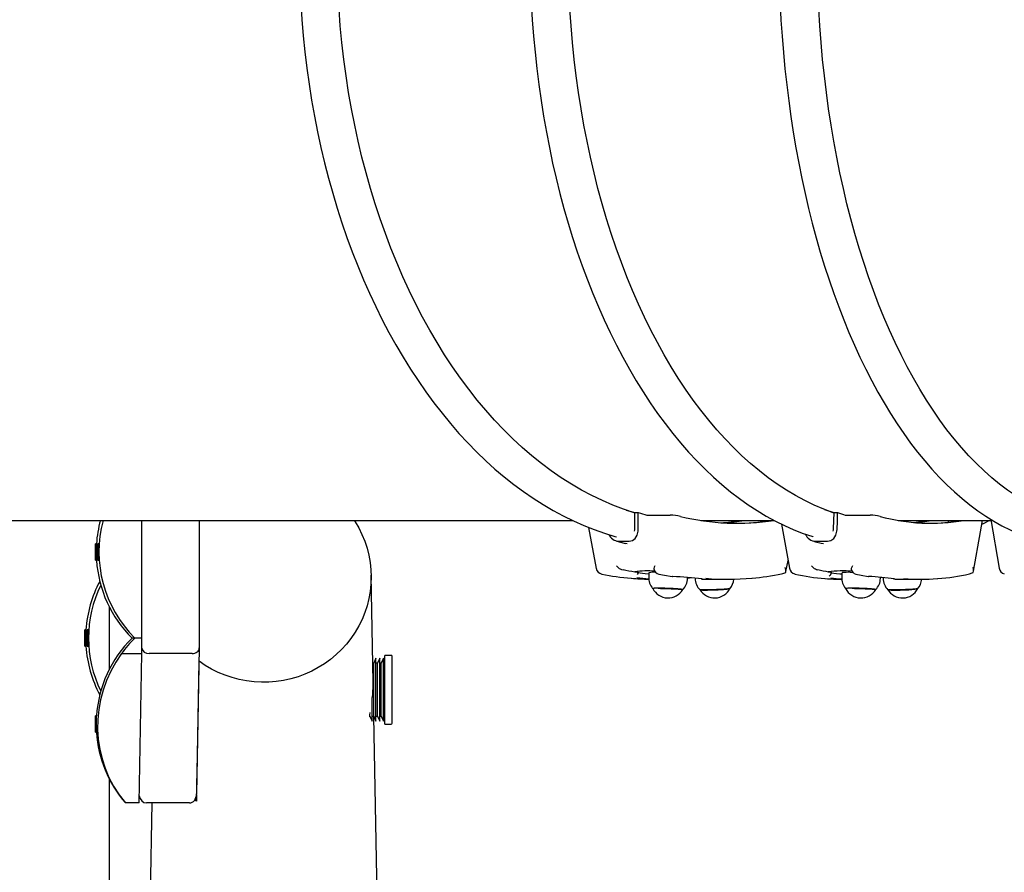
# Paper-space layout 'Основные габаритные размеры' of a CAD drawing. Units: millimetres. Extents: x 2.2 to 21.9, y 5.7 to 16.1.
# Drawn here: x 11.5 to 12.2, y 11.5 to 12.1 of the extents above; entities that cross this region are included whole.
import ezdxf

# ---------------------------------------------------------------- set-up
doc = ezdxf.new("R2010")
doc.units = ezdxf.units.MM
doc.header["$LTSCALE"] = 130
doc.header["$PDSIZE"] = -1
doc.linetypes.add('SLD-Сплошная', pattern=[0])
doc.layers.add('ПРИМЕЧАНИЯ', color=7, linetype='SLD-Сплошная')
doc.styles.add('SLDTEXTSTYLE3', font='isocpeui.ttf')
doc.styles.add('SLDTEXTSTYLE4', font='isocpeur.ttf', dxfattribs={"bigfont": 'bigfont'})
doc.dimstyles.new('SLDDIMSTYLE3', dxfattribs={"dimtxt": 0.295589, "dimasz": 0.295589, "dimexe": 0, "dimexo": 0.0625, "dimgap": 0.073897, "dimtad": 2, "dimrnd": 1e-09, "dimzin": 12, "dimdsep": 46, "dimtxsty": 'SLDTEXTSTYLE3', "dimsah": 1, "dimcen": 0.09, "dimadec": 0, "dimazin": 3, "dimtfac": 1, "dimtdec": 3, "dimtofl": 0, "dimtmove": 0, "dimatfit": 3, "dimfxl": 1, "dimfrac": 2, "dimtolj": 1, "dimtzin": 12, "dimarcsym": 0})

# ---------------------------------------------------------------- blocks, each defined once
blk = doc.blocks.new('_D_4')
at = {"layer": 'ПРИМЕЧАНИЯ', "color": 7, "transparency": 16777216}
for p, q in [((18.41539, 14.54655), (3.67286, 14.54655)), ((3.80286, 9.94614), (3.80286, 14.54655)), ((16.33552, 9.94614), (3.67286, 9.94614))]:
    blk.add_line(p, q, dxfattribs=at)
for points in [[(3.80286, 14.54655), (3.75738, 14.25096), (3.84833, 14.25096)], [(3.80286, 9.94614), (3.84833, 10.24173), (3.75738, 10.24173)]]:
    blk.add_solid(points, dxfattribs=at)
at = {"layer": 'ПРИМЕЧАНИЯ', "color": 7, "transparency": 16777216, "insert": (3.35571, 11.73423), "char_height": 0.343958, "attachment_point": 1, "rotation": 90, "style": 'SLDTEXTSTYLE4'}
blk.add_mtext('4,60м', dxfattribs=at)
blk = doc.blocks.new('_D_5')
at = {"layer": 'ПРИМЕЧАНИЯ', "color": 7, "transparency": 16777216}
for p, q in [((6.70527, 11.76432), (6.70527, 6.86517)), ((20.01999, 10.71951), (20.01999, 6.86517)), ((20.01999, 6.99517), (6.70527, 6.99517))]:
    blk.add_line(p, q, dxfattribs=at)
for points in [[(6.70527, 6.99517), (7.00086, 6.9497), (7.00086, 7.04065)], [(20.01999, 6.99517), (19.7244, 7.04065), (19.7244, 6.9497)]]:
    blk.add_solid(points, dxfattribs=at)
at = {"layer": 'ПРИМЕЧАНИЯ', "color": 7, "transparency": 16777216, "insert": (12.81994, 7.44232), "char_height": 0.343958, "attachment_point": 1, "style": 'SLDTEXTSTYLE4'}
blk.add_mtext('13,31м', dxfattribs=at)
blk = doc.blocks.new('_D_6')
at = {"layer": 'Defpoints', "color": 0, "transparency": 16777216}
for p in [(4.70484, 11.74832), (21.85861, 10.34381), (21.85861, 6.12814)]:
    blk.add_point(p, dxfattribs=at)
at = {"layer": 'ПРИМЕЧАНИЯ', "color": 0, "lineweight": -2, "transparency": 16777216}
for p, q in [((4.70484, 11.68582), (4.70484, 6.12814)), ((21.85861, 10.28131), (21.85861, 6.12814)), ((5.00043, 6.12814), (21.56302, 6.12814))]:
    blk.add_line(p, q, dxfattribs=at)
at = {"layer": 'ПРИМЕЧАНИЯ', "color": 0, "transparency": 16777216}
for points in [[(5.00043, 6.1774), (5.00043, 6.07887), (4.70484, 6.12814)], [(21.56302, 6.1774), (21.56302, 6.07887), (21.85861, 6.12814)]]:
    blk.add_solid(points, dxfattribs=at)
at = {"layer": 'ПРИМЕЧАНИЯ', "color": 0, "transparency": 16777216, "insert": (13.28173, 6.05424), "char_height": 0.295589, "attachment_point": 2, "style": 'SLDTEXTSTYLE3'}
blk.add_mtext('\\A1;17.15', dxfattribs=at)
blk = doc.blocks.new('_D_7')
at = {"layer": 'Defpoints', "color": 0, "transparency": 16777216}
for p in [(18.35261, 16.05972), (2.60339, 8.27713), (19.71972, 8.27713)]:
    blk.add_point(p, dxfattribs=at)
at = {"layer": 'ПРИМЕЧАНИЯ', "color": 0, "lineweight": -2, "transparency": 16777216}
for p, q in [((18.29011, 16.05972), (2.60339, 16.05972)), ((2.60339, 15.76413), (2.60339, 8.57272)), ((19.65722, 8.27713), (2.60339, 8.27713))]:
    blk.add_line(p, q, dxfattribs=at)
at = {"layer": 'ПРИМЕЧАНИЯ', "color": 0, "transparency": 16777216}
for points in [[(2.55413, 15.76413), (2.65266, 15.76413), (2.60339, 16.05972)], [(2.55413, 8.57272), (2.65266, 8.57272), (2.60339, 8.27713)]]:
    blk.add_solid(points, dxfattribs=at)
at = {"layer": 'ПРИМЕЧАНИЯ', "color": 0, "transparency": 16777216, "insert": (2.2301, 12.16842), "char_height": 0.295589, "attachment_point": 2, "rotation": 90, "style": 'SLDTEXTSTYLE3'}
blk.add_mtext('\\A1;7.78', dxfattribs=at)

psp = doc.layouts.new('Основные габаритные размеры')

# ---------------------------------------------------------------- linework, layer by layer
at = {"color": 7, "linetype": 'SLD-Сплошная', "lineweight": 25}
for p, q in [((11.94561, 11.77158), (11.9457, 11.7828)), ((11.9457, 11.7828), (11.94803, 11.7828)), ((12.08417, 11.77158), (12.0845, 11.7828)), ((12.0845, 11.7828), (12.087, 11.7828)), ((11.05659, 11.77732), (11.90214, 11.77732)), ((11.60191, 11.69532), (11.60191, 11.77732)), ((11.64189, 11.77732), (11.64189, 11.68852)), ((11.95472, 11.781), (11.97034, 11.781)), ((11.99154, 11.77732), (12.04287, 11.77732)), ((12.03535, 11.77675), (12.03549, 11.77732)), ((12.09303, 11.781), (12.10973, 11.781)), ((12.12931, 11.77732), (12.19394, 11.77732)), ((12.16429, 11.77629), (12.16454, 11.77732)), ((12.19383, 11.77794), (12.19957, 11.74402)), ((11.91324, 11.77251), (11.91859, 11.74393)), ((12.04787, 11.77481), (12.05339, 11.74397)), ((11.93414, 11.76277), (11.94176, 11.76277)), ((12.07172, 11.76277), (12.07987, 11.76277)), ((11.56954, 11.75768), (11.56955, 11.7568)), ((11.56954, 11.75648), (11.56954, 11.75768)), ((11.56954, 11.7556), (11.56954, 11.75648)), ((11.56956, 11.75647), (11.56954, 11.75648)), ((11.56954, 11.75472), (11.56954, 11.75522)), ((11.5702, 11.76107), (11.56955, 11.76107)), ((11.56955, 11.75864), (11.56956, 11.75793)), ((11.56955, 11.75716), (11.56955, 11.75864)), ((11.56955, 11.75768), (11.56955, 11.75679)), ((11.56955, 11.75666), (11.56955, 11.75768)), ((11.56955, 11.75593), (11.56956, 11.75592)), ((11.56956, 11.75793), (11.56956, 11.75644)), ((11.56956, 11.75592), (11.56956, 11.75542)), ((11.56956, 11.75504), (11.56956, 11.75416)), ((11.57038, 11.76088), (11.5702, 11.76107)), ((11.57105, 11.75807), (11.57106, 11.75696)), ((11.57105, 11.75699), (11.57105, 11.75807)), ((11.57105, 11.75589), (11.57105, 11.75699)), ((11.57106, 11.75699), (11.57105, 11.75699)), ((11.57105, 11.7551), (11.57106, 11.75545)), ((11.57106, 11.75492), (11.57105, 11.7551)), ((11.57107, 11.7551), (11.57105, 11.7551)), ((11.57171, 11.76107), (11.57106, 11.76107)), ((11.57106, 11.75709), (11.57107, 11.75842)), ((11.57106, 11.75775), (11.57106, 11.75679)), ((11.57106, 11.75674), (11.57106, 11.75775)), ((11.57107, 11.75842), (11.57107, 11.75752)), ((11.57107, 11.75752), (11.57107, 11.75619)), ((11.57107, 11.75571), (11.57107, 11.75554)), ((11.57107, 11.75554), (11.57107, 11.75518)), ((11.57189, 11.76088), (11.57171, 11.76107)), ((11.93889, 11.76149), (11.94022, 11.7612)), ((12.07546, 11.76154), (12.07714, 11.7612)), ((11.56954, 11.7547), (11.56954, 11.75472)), ((11.56956, 11.75472), (11.56954, 11.75472)), ((11.56954, 11.75271), (11.56954, 11.75419)), ((11.56955, 11.75348), (11.56954, 11.752)), ((11.56954, 11.752), (11.56954, 11.75271)), ((11.56955, 11.75271), (11.56954, 11.75271)), ((11.56955, 11.75398), (11.56955, 11.75295)), ((11.56955, 11.75295), (11.56955, 11.75385)), ((11.56956, 11.75295), (11.56955, 11.75384)), ((11.56955, 11.74957), (11.5702, 11.74957)), ((11.56956, 11.75416), (11.56956, 11.75295)), ((11.5702, 11.74957), (11.57038, 11.74975)), ((11.57105, 11.75312), (11.57105, 11.75444)), ((11.57106, 11.75355), (11.57105, 11.75222)), ((11.57105, 11.75222), (11.57105, 11.75312)), ((11.57106, 11.75312), (11.57105, 11.75312)), ((11.57106, 11.7539), (11.57106, 11.75289)), ((11.57106, 11.75289), (11.57106, 11.75385)), ((11.57107, 11.75257), (11.57106, 11.75368)), ((11.57106, 11.74957), (11.57171, 11.74957)), ((11.57107, 11.75475), (11.57107, 11.75364)), ((11.57107, 11.75364), (11.57107, 11.75257)), ((11.57171, 11.74957), (11.57189, 11.74975)), ((12.05099, 11.74169), (12.05243, 11.74933)), ((11.93635, 11.74319), (11.9374, 11.743)), ((11.94549, 11.74154), (11.94729, 11.74132)), ((11.948, 11.74114), (11.948, 11.74115)), ((11.948, 11.74115), (11.948, 11.74115)), ((11.95882, 11.7439), (11.95886, 11.74358)), ((12.07235, 11.74319), (12.0733, 11.743)), ((12.08053, 11.74154), (12.08213, 11.74132)), ((12.08268, 11.74111), (12.08269, 11.74118)), ((11.7631, 11.66455), (11.7617, 11.73919)), ((11.95547, 11.74084), (11.95537, 11.73788)), ((11.97199, 11.73828), (11.97196, 11.73827)), ((11.98235, 11.73688), (11.98237, 11.73746)), ((11.99859, 11.73632), (12.01099, 11.73632)), ((12.08997, 11.74077), (12.08987, 11.73782)), ((12.10857, 11.73828), (12.10852, 11.73827)), ((12.11686, 11.73693), (12.11688, 11.73761)), ((12.11778, 11.73753), (12.11688, 11.73745)), ((12.11868, 11.73745), (12.1187, 11.73693)), ((12.1323, 11.73632), (12.14556, 11.73632)), ((11.57901, 11.71727), (11.57901, 11.67337)), ((11.56276, 11.70107), (11.56211, 11.70107)), ((11.56307, 11.70076), (11.56276, 11.70107)), ((11.56427, 11.70107), (11.56362, 11.70107)), ((11.56458, 11.70076), (11.56427, 11.70107)), ((11.56428, 11.70101), (11.56427, 11.70107)), ((11.5621, 11.69601), (11.56211, 11.69602)), ((11.5621, 11.69461), (11.5621, 11.69601)), ((11.56213, 11.69601), (11.5621, 11.69601)), ((11.56211, 11.69462), (11.5621, 11.69461)), ((11.56211, 11.69877), (11.56212, 11.69877)), ((11.56211, 11.69704), (11.56211, 11.69877)), ((11.56212, 11.69876), (11.56211, 11.69877)), ((11.56211, 11.69704), (11.56211, 11.69653)), ((11.56211, 11.69615), (11.56211, 11.69704)), ((11.56212, 11.69462), (11.56211, 11.69462)), ((11.56211, 11.69359), (11.56211, 11.69448)), ((11.56211, 11.6941), (11.56211, 11.69359)), ((11.56211, 11.69187), (11.56211, 11.69359)), ((11.56212, 11.69877), (11.56212, 11.69704)), ((11.56212, 11.69705), (11.56212, 11.69616)), ((11.56212, 11.69653), (11.56212, 11.69705)), ((11.56212, 11.69602), (11.56213, 11.69602)), ((11.56213, 11.69602), (11.56212, 11.69602)), ((11.56213, 11.69462), (11.56212, 11.69462)), ((11.56212, 11.69448), (11.56212, 11.6936)), ((11.56212, 11.6936), (11.56212, 11.69411)), ((11.56212, 11.69359), (11.56212, 11.69187)), ((11.56213, 11.69602), (11.56213, 11.69462)), ((11.56361, 11.69648), (11.56362, 11.69625)), ((11.56361, 11.6951), (11.56361, 11.69648)), ((11.56361, 11.69486), (11.56361, 11.6951)), ((11.56364, 11.6951), (11.56361, 11.6951)), ((11.56361, 11.69385), (11.56362, 11.69466)), ((11.56362, 11.69423), (11.56361, 11.69385)), ((11.56362, 11.69712), (11.56362, 11.69883)), ((11.56362, 11.69883), (11.56363, 11.69864)), ((11.56362, 11.69726), (11.56362, 11.69663)), ((11.56362, 11.69631), (11.56362, 11.69726)), ((11.56362, 11.69624), (11.56363, 11.69624)), ((11.56363, 11.69337), (11.56362, 11.694)), ((11.56362, 11.692), (11.56362, 11.69371)), ((11.56362, 11.69351), (11.56362, 11.69181)), ((11.56363, 11.69864), (11.56363, 11.69693)), ((11.56363, 11.69679), (11.56363, 11.69598)), ((11.56363, 11.6964), (11.56363, 11.69679)), ((11.56363, 11.69578), (11.56364, 11.69554)), ((11.56364, 11.6944), (11.56363, 11.6944)), ((11.56364, 11.69415), (11.56363, 11.69439)), ((11.56363, 11.69432), (11.56363, 11.69337)), ((11.56364, 11.69554), (11.56364, 11.69415)), ((11.59691, 11.69532), (11.59496, 11.69532)), ((11.60191, 11.69532), (11.59691, 11.69532)), ((11.60191, 11.68447), (11.60191, 11.69532)), ((11.56212, 11.69187), (11.56211, 11.69187)), ((11.56212, 11.69187), (11.56211, 11.69187)), ((11.56211, 11.68957), (11.56276, 11.68957)), ((11.56276, 11.68957), (11.56307, 11.68987)), ((11.56362, 11.69181), (11.56362, 11.692)), ((11.56362, 11.692), (11.56362, 11.692)), ((11.56362, 11.68957), (11.56427, 11.68957)), ((11.56427, 11.68957), (11.56458, 11.68988)), ((11.64189, 11.68852), (11.63998, 11.58649)), ((11.58768, 11.68447), (11.60191, 11.68447)), ((11.59996, 11.58032), (11.60191, 11.68447)), ((11.63691, 11.68447), (11.60691, 11.68447)), ((11.64176, 11.67912), (11.64176, 11.68173)), ((11.7651, 11.68125), (11.76348, 11.67775)), ((11.7651, 11.66318), (11.7651, 11.68125)), ((11.76773, 11.68125), (11.7661, 11.67775)), ((11.76773, 11.66318), (11.76773, 11.68125)), ((11.77035, 11.68125), (11.76873, 11.67775)), ((11.77035, 11.66318), (11.77035, 11.68125)), ((11.77565, 11.68325), (11.77135, 11.68325)), ((11.77135, 11.66354), (11.77135, 11.68325)), ((11.77635, 11.66341), (11.77635, 11.68255)), ((11.76348, 11.67775), (11.76285, 11.67775)), ((11.76348, 11.66256), (11.76348, 11.67775)), ((11.7661, 11.67775), (11.7651, 11.67775)), ((11.7661, 11.66256), (11.7661, 11.67775)), ((11.76873, 11.67775), (11.76773, 11.67775)), ((11.76873, 11.66256), (11.76873, 11.67775)), ((11.77135, 11.67775), (11.77035, 11.67775)), ((11.76348, 11.64075), (11.76348, 11.66256)), ((11.7651, 11.63725), (11.7651, 11.66318)), ((11.7661, 11.64075), (11.7661, 11.66256)), ((11.76773, 11.63725), (11.76773, 11.66318)), ((11.76873, 11.64075), (11.76873, 11.66256)), ((11.77035, 11.63725), (11.77035, 11.66318)), ((11.77135, 11.63525), (11.77135, 11.66354)), ((11.77635, 11.63595), (11.77635, 11.66341)), ((11.76248, 11.63725), (11.76248, 11.65377)), ((11.5702, 11.64107), (11.56955, 11.64107)), ((11.56955, 11.63876), (11.56956, 11.63821)), ((11.56955, 11.63718), (11.56955, 11.63876)), ((11.56956, 11.63821), (11.56955, 11.63662)), ((11.57038, 11.64088), (11.5702, 11.64107)), ((11.76085, 11.64075), (11.76085, 11.64148)), ((11.76085, 11.64075), (11.76248, 11.63725)), ((11.76248, 11.64075), (11.76348, 11.64075)), ((11.76348, 11.64075), (11.7651, 11.63725)), ((11.7704, 11.27444), (11.76355, 11.64061)), ((11.7651, 11.64075), (11.7661, 11.64075)), ((11.7661, 11.64075), (11.76773, 11.63725)), ((11.76773, 11.64075), (11.76873, 11.64075)), ((11.76873, 11.64075), (11.77035, 11.63725)), ((11.77035, 11.64075), (11.77135, 11.64075)), ((11.56954, 11.63733), (11.56954, 11.63665)), ((11.56954, 11.63605), (11.56954, 11.63733)), ((11.56954, 11.63536), (11.56954, 11.63605)), ((11.56956, 11.63604), (11.56954, 11.63605)), ((11.56954, 11.63442), (11.56954, 11.63503)), ((11.56954, 11.63454), (11.56954, 11.63442)), ((11.56954, 11.63243), (11.56954, 11.63401)), ((11.56955, 11.63187), (11.56954, 11.63243)), ((11.56955, 11.63243), (11.56954, 11.63243)), ((11.56955, 11.63759), (11.56955, 11.63676)), ((11.56955, 11.63657), (11.56955, 11.63759)), ((11.56955, 11.63656), (11.56955, 11.63656)), ((11.56955, 11.6361), (11.56956, 11.63622)), ((11.56956, 11.63407), (11.56955, 11.63407)), ((11.56955, 11.63407), (11.56955, 11.63305)), ((11.56956, 11.6333), (11.56955, 11.63399)), ((11.56955, 11.63305), (11.56955, 11.63387)), ((11.56955, 11.63346), (11.56955, 11.63187)), ((11.56956, 11.63622), (11.56956, 11.6356)), ((11.56956, 11.63527), (11.56956, 11.63459)), ((11.56956, 11.63459), (11.56956, 11.6333)), ((11.77135, 11.63525), (11.77565, 11.63525)), ((11.56955, 11.62957), (11.5702, 11.62957)), ((11.5702, 11.62957), (11.57038, 11.62975)), ((11.57901, 11.59727), (11.57901, 11.39989)), ((11.63996, 11.58591), (11.63996, 11.58157)), ((11.59996, 11.58032), (11.59031, 11.58032)), ((11.60875, 11.58032), (11.60466, 11.36167)), ((11.63496, 11.58032), (11.60496, 11.58032))]:
    psp.add_line(p, q, dxfattribs=at)
at = {"color": 7, "linetype": 'SLD-Сплошная', "lineweight": 25, "flags": 128}
for points in [[(11.93271, 12.58475), (11.92789, 12.58336), (11.92061, 12.58095), (11.91338, 12.57822), (11.9062, 12.57519), (11.89908, 12.57186), (11.89201, 12.56822), (11.88502, 12.56428), (11.87809, 12.56004), (11.87125, 12.55552), (11.86449, 12.5507), (11.85781, 12.54559), (11.85124, 12.5402), (11.84476, 12.53453), (11.83838, 12.52859), (11.83212, 12.52238), (11.82597, 12.5159), (11.81994, 12.50916), (11.81403, 12.50217), (11.80825, 12.49493), (11.8026, 12.48745), (11.79709, 12.47972), (11.79173, 12.47177), (11.7865, 12.46359), (11.78143, 12.4552), (11.77651, 12.44659), (11.77175, 12.43777), (11.76714, 12.42876), (11.7627, 12.41955), (11.75843, 12.41016), (11.75433, 12.4006), (11.7504, 12.39086), (11.74664, 12.38096), (11.74307, 12.3709), (11.73967, 12.3607), (11.73646, 12.35035), (11.73343, 12.33988), (11.7306, 12.32928), (11.72795, 12.31856), (11.7255, 12.30773), (11.72324, 12.29681), (11.72117, 12.28579), (11.7193, 12.27469), (11.71763, 12.26352), (11.71616, 12.25228), (11.71489, 12.24098), (11.71383, 12.22963), (11.71296, 12.21824), (11.7123, 12.20682), (11.71184, 12.19537), (11.71158, 12.18391), (11.71153, 12.17244), (11.71169, 12.16098), (11.71204, 12.14952), (11.7126, 12.13809), (11.71337, 12.12668), (11.71434, 12.11531), (11.7155, 12.10399), (11.71687, 12.09271), (11.71845, 12.08151), (11.72021, 12.07037), (11.72218, 12.05931), (11.72435, 12.04834), (11.7267, 12.03746), (11.72925, 12.02669), (11.732, 12.01603), (11.73493, 12.00549), (11.73805, 11.99508), (11.74135, 11.9848), (11.74484, 11.97467), (11.7485, 11.96469), (11.75235, 11.95487), (11.75636, 11.94522), (11.76055, 11.93574), (11.76491, 11.92644), (11.76943, 11.91733), (11.77412, 11.90841), (11.77896, 11.8997), (11.78396, 11.89119), (11.78911, 11.8829), (11.79441, 11.87483), (11.79985, 11.86699), (11.80544, 11.85939), (11.81115, 11.85202), (11.817, 11.8449), (11.82298, 11.83803), (11.82907, 11.83142), (11.83529, 11.82507), (11.84161, 11.81899), (11.84805, 11.81318), (11.85459, 11.80765), (11.86122, 11.80239), (11.86795, 11.79743), (11.87477, 11.79275), (11.88166, 11.78837), (11.88864, 11.78428), (11.89568, 11.78049), (11.90279, 11.777), (11.90995, 11.77382), (11.91717, 11.77095), (11.92444, 11.76838), (11.93175, 11.76613), (11.93271, 11.76587)], [(12.06997, 12.58466), (12.06588, 12.58335), (12.05936, 12.58093), (12.05288, 12.5782), (12.04644, 12.57517), (12.04006, 12.57183), (12.03373, 12.56818), (12.02746, 12.56424), (12.02125, 12.55999), (12.01512, 12.55545), (12.00906, 12.55062), (12.00308, 12.54551), (11.99719, 12.5401), (11.99139, 12.53442), (11.98568, 12.52847), (11.98007, 12.52224), (11.97457, 12.51575), (11.96917, 12.509), (11.96389, 12.502), (11.95872, 12.49475), (11.95367, 12.48725), (11.94874, 12.47952), (11.94395, 12.47156), (11.93928, 12.46337), (11.93475, 12.45497), (11.93035, 12.44635), (11.9261, 12.43753), (11.92199, 12.42851), (11.91803, 12.4193), (11.91421, 12.40991), (11.91055, 12.40034), (11.90705, 12.3906), (11.9037, 12.38069), (11.90051, 12.37064), (11.89748, 12.36043), (11.89462, 12.35009), (11.89192, 12.33961), (11.88939, 12.32901), (11.88703, 12.31829), (11.88484, 12.30747), (11.88283, 12.29655), (11.88099, 12.28553), (11.87932, 12.27444), (11.87784, 12.26327), (11.87653, 12.25203), (11.8754, 12.24073), (11.87445, 12.22939), (11.87368, 12.218), (11.87309, 12.20658), (11.87269, 12.19514), (11.87246, 12.18369), (11.87242, 12.17223), (11.87256, 12.16077), (11.87288, 12.14932), (11.87339, 12.13789), (11.87407, 12.12649), (11.87494, 12.11512), (11.87599, 12.1038), (11.87721, 12.09254), (11.87862, 12.08133), (11.8802, 12.0702), (11.88196, 12.05915), (11.88389, 12.04818), (11.886, 12.03732), (11.88828, 12.02655), (11.89073, 12.0159), (11.89335, 12.00536), (11.89614, 11.99496), (11.89909, 11.98469), (11.90221, 11.97456), (11.90548, 11.96459), (11.90892, 11.95477), (11.91251, 11.94512), (11.91625, 11.93564), (11.92015, 11.92635), (11.92419, 11.91724), (11.92838, 11.90832), (11.93271, 11.89961), (11.93718, 11.89111), (11.94178, 11.88282), (11.94652, 11.87475), (11.95139, 11.86691), (11.95638, 11.8593), (11.9615, 11.85194), (11.96673, 11.84482), (11.97208, 11.83794), (11.97754, 11.83133), (11.98311, 11.82498), (11.98878, 11.81889), (11.99454, 11.81308), (12.0004, 11.80754), (12.00635, 11.80229), (12.01239, 11.79732), (12.0185, 11.79264), (12.02469, 11.78825), (12.03094, 11.78417), (12.03726, 11.78038), (12.04364, 11.77689), (12.05007, 11.77372), (12.05655, 11.77085), (12.06308, 11.76829), (12.06963, 11.76604), (12.07003, 11.76593)], [(12.21862, 12.5846), (12.21516, 12.58333), (12.20944, 12.5809), (12.20375, 12.57817), (12.1981, 12.57513), (12.1925, 12.57178), (12.18694, 12.56812), (12.18144, 12.56416), (12.176, 12.5599), (12.17062, 12.55535), (12.1653, 12.5505), (12.16007, 12.54537), (12.1549, 12.53995), (12.14982, 12.53425), (12.14483, 12.52828), (12.13992, 12.52204), (12.13511, 12.51553), (12.13039, 12.50877), (12.12577, 12.50175), (12.12125, 12.49448), (12.11685, 12.48698), (12.11255, 12.47924), (12.10836, 12.47127), (12.10429, 12.46307), (12.10033, 12.45466), (12.0965, 12.44604), (12.09279, 12.43721), (12.08921, 12.42819), (12.08576, 12.41898), (12.08243, 12.40958), (12.07924, 12.40001), (12.07619, 12.39027), (12.07327, 12.38036), (12.07049, 12.37031), (12.06786, 12.3601), (12.06536, 12.34976), (12.06301, 12.33929), (12.06081, 12.32869), (12.05876, 12.31798), (12.05686, 12.30716), (12.0551, 12.29624), (12.0535, 12.28523), (12.05206, 12.27414), (12.05076, 12.26297), (12.04963, 12.25174), (12.04865, 12.24045), (12.04782, 12.22911), (12.04716, 12.21773), (12.04665, 12.20632), (12.0463, 12.19489), (12.0461, 12.18344), (12.04607, 12.17198), (12.0462, 12.16053), (12.04648, 12.14909), (12.04692, 12.13767), (12.04752, 12.12627), (12.04828, 12.11492), (12.0492, 12.10361), (12.05027, 12.09235), (12.0515, 12.08115), (12.05288, 12.07003), (12.05442, 12.05899), (12.0561, 12.04803), (12.05795, 12.03717), (12.05994, 12.02641), (12.06208, 12.01577), (12.06436, 12.00524), (12.06679, 11.99484), (12.06937, 11.98458), (12.07209, 11.97446), (12.07495, 11.9645), (12.07795, 11.95469), (12.08108, 11.94505), (12.08435, 11.93558), (12.08775, 11.92629), (12.09127, 11.91719), (12.09493, 11.90828), (12.09871, 11.89957), (12.10261, 11.89107), (12.10664, 11.88278), (12.11077, 11.87472), (12.11503, 11.86688), (12.11939, 11.85927), (12.12386, 11.85191), (12.12844, 11.84478), (12.13312, 11.83791), (12.13789, 11.83129), (12.14276, 11.82493), (12.14773, 11.81884), (12.15278, 11.81302), (12.15792, 11.80748), (12.16313, 11.80222), (12.16843, 11.79724), (12.17379, 11.79256), (12.17923, 11.78816), (12.18472, 11.78407), (12.19028, 11.78028), (12.19588, 11.77679), (12.20154, 11.77362), (12.20724, 11.77075), (12.21297, 11.7682), (12.21864, 11.766)], [(11.94569, 11.78255), (11.94509, 11.78274), (11.93766, 11.78521), (11.93027, 11.78802), (11.92294, 11.79117), (11.91568, 11.79466), (11.90848, 11.79848), (11.90136, 11.80263), (11.89432, 11.8071), (11.88737, 11.8119), (11.88051, 11.81702), (11.87376, 11.82244), (11.86711, 11.82818), (11.86057, 11.83422), (11.85415, 11.84056), (11.84785, 11.84719), (11.84168, 11.85411), (11.83564, 11.86131), (11.82975, 11.86879), (11.824, 11.87653), (11.8184, 11.88454), (11.81295, 11.89279), (11.80766, 11.9013), (11.80254, 11.91005), (11.79758, 11.91902), (11.7928, 11.92822), (11.7882, 11.93764), (11.78377, 11.94727), (11.77953, 11.95709), (11.77548, 11.96711), (11.77162, 11.97731), (11.76796, 11.98768), (11.76449, 11.99821), (11.76123, 12.0089), (11.75817, 12.01974), (11.75532, 12.03071), (11.75267, 12.04181), (11.75024, 12.05302), (11.74803, 12.06435), (11.74603, 12.07577), (11.74424, 12.08727), (11.74268, 12.09885), (11.74134, 12.1105), (11.74022, 12.12221), (11.73932, 12.13396), (11.73865, 12.14575), (11.7382, 12.15757), (11.73797, 12.1694), (11.73797, 12.18124), (11.7382, 12.19307), (11.73865, 12.20488), (11.73932, 12.21667), (11.74022, 12.22843), (11.74134, 12.24013), (11.74268, 12.25178), (11.74424, 12.26337), (11.74603, 12.27487), (11.74803, 12.28629), (11.75024, 12.29761), (11.75267, 12.30883), (11.75532, 12.31993), (11.75817, 12.3309), (11.76123, 12.34173), (11.76449, 12.35242), (11.76796, 12.36296), (11.77162, 12.37333), (11.77548, 12.38353), (11.77953, 12.39354), (11.78377, 12.40337), (11.7882, 12.413), (11.7928, 12.42241), (11.79758, 12.43161), (11.80254, 12.44059), (11.80766, 12.44934), (11.81295, 12.45784), (11.8184, 12.4661), (11.824, 12.47411), (11.82975, 12.48185), (11.83564, 12.48932), (11.84168, 12.49652), (11.84785, 12.50344), (11.85415, 12.51007), (11.86057, 12.51641), (11.86711, 12.52246), (11.87376, 12.52819), (11.88051, 12.53362), (11.88737, 12.53874), (11.89432, 12.54353), (11.90136, 12.54801), (11.90848, 12.55216), (11.91568, 12.55598), (11.92294, 12.55947), (11.93027, 12.56262), (11.93766, 12.56543), (11.94509, 12.5679), (11.94567, 12.56808)], [(12.08449, 11.78255), (12.08394, 11.78274), (12.07731, 11.78521), (12.07072, 11.78802), (12.06418, 11.79117), (12.0577, 11.79466), (12.05128, 11.79848), (12.04492, 11.80263), (12.03864, 11.8071), (12.03244, 11.8119), (12.02632, 11.81702), (12.02029, 11.82244), (12.01436, 11.82818), (12.00853, 11.83422), (12.0028, 11.84056), (11.99718, 11.84719), (11.99167, 11.85411), (11.98629, 11.86131), (11.98103, 11.86879), (11.9759, 11.87653), (11.9709, 11.88454), (11.96604, 11.89279), (11.96132, 11.9013), (11.95675, 11.91005), (11.95233, 11.91902), (11.94806, 11.92822), (11.94395, 11.93764), (11.94001, 11.94727), (11.93622, 11.95709), (11.93261, 11.96711), (11.92917, 11.97731), (11.9259, 11.98768), (11.9228, 11.99821), (11.91989, 12.0089), (11.91716, 12.01974), (11.91462, 12.03071), (11.91226, 12.04181), (11.91009, 12.05302), (11.90812, 12.06435), (11.90633, 12.07577), (11.90474, 12.08727), (11.90335, 12.09885), (11.90215, 12.1105), (11.90115, 12.12221), (11.90035, 12.13396), (11.89975, 12.14575), (11.89935, 12.15757), (11.89915, 12.1694), (11.89915, 12.18124), (11.89935, 12.19307), (11.89975, 12.20488), (11.90035, 12.21667), (11.90115, 12.22843), (11.90215, 12.24013), (11.90335, 12.25178), (11.90474, 12.26337), (11.90633, 12.27487), (11.90812, 12.28629), (11.91009, 12.29761), (11.91226, 12.30883), (11.91462, 12.31993), (11.91716, 12.3309), (11.91989, 12.34173), (11.9228, 12.35242), (11.9259, 12.36296), (11.92917, 12.37333), (11.93261, 12.38353), (11.93622, 12.39354), (11.94001, 12.40337), (11.94395, 12.413), (11.94806, 12.42241), (11.95233, 12.43161), (11.95675, 12.44059), (11.96132, 12.44934), (11.96604, 12.45784), (11.9709, 12.4661), (11.9759, 12.47411), (11.98103, 12.48185), (11.98629, 12.48932), (11.99167, 12.49652), (11.99718, 12.50344), (12.0028, 12.51007), (12.00853, 12.51641), (12.01436, 12.52246), (12.02029, 12.52819), (12.02632, 12.53362), (12.03244, 12.53874), (12.03864, 12.54353), (12.04492, 12.54801), (12.05128, 12.55216), (12.0577, 12.55598), (12.06418, 12.55947), (12.07072, 12.56262), (12.07731, 12.56543), (12.08394, 12.5679), (12.08448, 12.56808)], [(12.23449, 11.78254), (12.23399, 11.78274), (12.22821, 11.78521), (12.22247, 11.78802), (12.21677, 11.79117), (12.21111, 11.79466), (12.20552, 11.79848), (12.19998, 11.80263), (12.19451, 11.8071), (12.1891, 11.8119), (12.18377, 11.81702), (12.17851, 11.82244), (12.17334, 11.82818), (12.16826, 11.83422), (12.16326, 11.84056), (12.15837, 11.84719), (12.15357, 11.85411), (12.14888, 11.86131), (12.14429, 11.86879), (12.13982, 11.87653), (12.13546, 11.88454), (12.13123, 11.89279), (12.12712, 11.9013), (12.12313, 11.91005), (12.11928, 11.91902), (12.11556, 11.92822), (12.11198, 11.93764), (12.10854, 11.94727), (12.10524, 11.95709), (12.10209, 11.96711), (12.09909, 11.97731), (12.09624, 11.98768), (12.09354, 11.99821), (12.09101, 12.0089), (12.08863, 12.01974), (12.08641, 12.03071), (12.08435, 12.04181), (12.08246, 12.05302), (12.08074, 12.06435), (12.07918, 12.07577), (12.0778, 12.08727), (12.07658, 12.09885), (12.07554, 12.1105), (12.07467, 12.12221), (12.07397, 12.13396), (12.07345, 12.14575), (12.0731, 12.15757), (12.07292, 12.1694), (12.07292, 12.18124), (12.0731, 12.19307), (12.07345, 12.20488), (12.07397, 12.21667), (12.07467, 12.22843), (12.07554, 12.24013), (12.07658, 12.25178), (12.0778, 12.26337), (12.07918, 12.27487), (12.08074, 12.28629), (12.08246, 12.29761), (12.08435, 12.30883), (12.08641, 12.31993), (12.08863, 12.3309), (12.09101, 12.34173), (12.09354, 12.35242), (12.09624, 12.36296), (12.09909, 12.37333), (12.10209, 12.38353), (12.10524, 12.39354), (12.10854, 12.40337), (12.11198, 12.413), (12.11556, 12.42241), (12.11928, 12.43161), (12.12313, 12.44059), (12.12712, 12.44934), (12.13123, 12.45784), (12.13546, 12.4661), (12.13982, 12.47411), (12.14429, 12.48185), (12.14888, 12.48932), (12.15357, 12.49652), (12.15837, 12.50344), (12.16326, 12.51007), (12.16826, 12.51641), (12.17334, 12.52246), (12.17851, 12.52819), (12.18377, 12.53362), (12.1891, 12.53874), (12.19451, 12.54353), (12.19998, 12.54801), (12.20552, 12.55216), (12.21111, 12.55598), (12.21677, 12.55947), (12.22247, 12.56262), (12.22821, 12.56543), (12.23399, 12.5679), (12.23448, 12.56809)], [(11.9396, 11.78453), (11.94465, 11.78309), (11.94585, 11.78277)], [(11.94794, 11.77103), (11.94798, 11.77671), (11.94803, 11.7828)], [(12.07788, 11.78498), (12.08371, 11.78309), (12.0847, 11.7828)], [(12.08665, 11.77103), (12.08682, 11.77671), (12.087, 11.7828)], [(11.74993, 11.77732), (11.75048, 11.77646), (11.75306, 11.77206), (11.75532, 11.76749), (11.75725, 11.76278), (11.75884, 11.75795), (11.76009, 11.75302), (11.76099, 11.74802), (11.76153, 11.74298), (11.76171, 11.7379), (11.76154, 11.73283), (11.76101, 11.72778), (11.76012, 11.72278), (11.75888, 11.71786), (11.75729, 11.71302), (11.75537, 11.70831), (11.75312, 11.70374), (11.75055, 11.69933), (11.74767, 11.6951), (11.7445, 11.69108), (11.74106, 11.68729), (11.73736, 11.68373), (11.73341, 11.68044), (11.72924, 11.67742), (11.72487, 11.67468), (11.72031, 11.67225), (11.71559, 11.67014), (11.71074, 11.66835), (11.70577, 11.66689), (11.70071, 11.66577), (11.69558, 11.665), (11.69041, 11.66457), (11.68522, 11.6645), (11.68004, 11.66477), (11.67489, 11.6654), (11.6698, 11.66637), (11.66479, 11.66769), (11.65988, 11.66934), (11.6551, 11.67132), (11.65048, 11.67361), (11.64602, 11.67622), (11.64176, 11.67912)], [(12.00768, 11.77559), (12.01488, 11.7763), (12.02202, 11.77732)], [(12.13987, 11.7759), (12.14536, 11.77653), (12.15044, 11.77732)], [(12.14151, 11.77575), (12.14621, 11.7763), (12.15258, 11.77732)], [(12.1818, 11.74197), (12.18674, 11.76943), (12.18814, 11.77732)], [(12.18769, 11.7748), (12.18911, 11.77547), (12.19265, 11.77732)], [(11.94176, 11.76277), (11.94399, 11.76328), (11.94585, 11.76473), (11.9472, 11.76698), (11.94788, 11.76995), (11.94794, 11.77103)], [(11.94532, 11.76976), (11.94557, 11.77083), (11.94561, 11.77158)], [(12.07987, 11.76277), (12.08227, 11.76328), (12.08429, 11.76473), (12.08577, 11.76698), (12.08657, 11.76995), (12.08665, 11.77103)], [(12.08382, 11.76976), (12.08411, 11.77083), (12.08417, 11.77158)], [(11.93259, 11.763), (11.93464, 11.76243), (11.93898, 11.76134)], [(12.06977, 11.76309), (12.07163, 11.76251), (12.07555, 11.7614)], [(11.56954, 11.75038), (11.56954, 11.7498), (11.56955, 11.74957), (11.56955, 11.7497), (11.56956, 11.75019), (11.56956, 11.751), (11.56957, 11.75207), (11.56957, 11.75336), (11.56957, 11.75476), (11.56957, 11.7562), (11.56957, 11.75759), (11.56957, 11.75883), (11.56956, 11.75985), (11.56956, 11.76059), (11.56955, 11.761), (11.56955, 11.76104), (11.56954, 11.76073), (11.56954, 11.76008), (11.56953, 11.75913), (11.56953, 11.75794), (11.56953, 11.75659), (11.56953, 11.75515), (11.56953, 11.75373), (11.56953, 11.7524), (11.56953, 11.75126), (11.56954, 11.75038)], [(11.57105, 11.7509), (11.57105, 11.75013), (11.57106, 11.74968), (11.57106, 11.74958), (11.57107, 11.74984), (11.57107, 11.75045), (11.57108, 11.75136), (11.57108, 11.75253), (11.57108, 11.75386), (11.57108, 11.75529), (11.57108, 11.75672), (11.57108, 11.75807), (11.57108, 11.75924), (11.57107, 11.76016), (11.57107, 11.76078), (11.57106, 11.76106), (11.57106, 11.76097), (11.57105, 11.76053), (11.57105, 11.75977), (11.57104, 11.75872), (11.57104, 11.75746), (11.57104, 11.75607), (11.57104, 11.75462), (11.57104, 11.75323), (11.57104, 11.75196), (11.57105, 11.7509)], [(11.93469, 11.7439), (11.93547, 11.74347), (11.93635, 11.74319)], [(11.94729, 11.74132), (11.94784, 11.74124), (11.948, 11.74115)], [(12.07075, 11.7439), (12.07151, 11.74347), (12.07235, 11.74319)], [(12.08213, 11.74132), (12.08259, 11.74124), (12.08263, 11.74118)], [(12.09574, 11.74115), (12.09767, 11.74114), (12.09774, 11.74114)], [(12.09655, 11.7439), (12.09653, 11.74347), (12.09655, 11.74345)], [(11.95544, 11.73991), (11.95535, 11.73992), (11.95286, 11.7401), (11.95084, 11.74032), (11.94932, 11.74056), (11.94836, 11.74081), (11.94798, 11.74106), (11.94799, 11.74109)], [(11.96231, 11.73993), (11.96632, 11.73918), (11.97174, 11.73829)], [(11.98501, 11.73724), (11.98383, 11.73713), (11.98226, 11.73699)], [(11.99203, 11.73654), (11.99226, 11.73648), (11.99283, 11.73641)], [(11.99215, 11.73654), (11.9922, 11.73654), (11.9922, 11.73654)], [(12.08994, 11.73983), (12.08851, 11.73992), (12.08625, 11.7401), (12.08448, 11.74032), (12.08325, 11.74056), (12.08259, 11.74081), (12.08254, 11.74096)], [(12.09981, 11.73995), (12.10339, 11.73919), (12.10824, 11.7383)], [(11.97906, 11.7291), (11.979, 11.72916), (11.97862, 11.72925), (11.97789, 11.72936), (11.97685, 11.72947), (11.97553, 11.72958), (11.97396, 11.72969), (11.97222, 11.72979), (11.97035, 11.72988), (11.96842, 11.72996), (11.96649, 11.73002), (11.96464, 11.73006), (11.96292, 11.73009), (11.96139, 11.73009), (11.9601, 11.73008), (11.95911, 11.73004), (11.95843, 11.72998), (11.9581, 11.72991), (11.95807, 11.72988)], [(11.96186, 11.72999), (11.96345, 11.72998), (11.96521, 11.72995), (11.96708, 11.7299), (11.969, 11.72983), (11.97091, 11.72975), (11.97274, 11.72966), (11.97443, 11.72956), (11.97591, 11.72945), (11.97715, 11.72934), (11.97809, 11.72923), (11.97871, 11.72912), (11.97899, 11.72903), (11.97899, 11.72899)], [(12.01194, 11.72987), (12.01178, 11.72979), (12.01126, 11.72969), (12.01041, 11.72958), (12.00925, 11.72947), (12.00783, 11.72936), (12.00619, 11.72925), (12.00438, 11.72916), (12.00248, 11.72907), (12.00055, 11.729), (11.99864, 11.72894), (11.99683, 11.72891), (11.99518, 11.72889), (11.99374, 11.72889), (11.99256, 11.72892), (11.99169, 11.72896), (11.99115, 11.72902), (11.99096, 11.72909)], [(11.99476, 11.72879), (11.99634, 11.7288), (11.9981, 11.72883), (11.99997, 11.72888), (12.0019, 11.72895), (12.0038, 11.72903), (12.00563, 11.72912), (12.00732, 11.72923), (12.00881, 11.72934), (12.01004, 11.72945), (12.01099, 11.72956), (12.0116, 11.72966), (12.01188, 11.72975), (12.01188, 11.72976)], [(12.1136, 11.72915), (12.1136, 11.72916), (12.11339, 11.72925), (12.11282, 11.72936), (12.11192, 11.72947), (12.11073, 11.72958), (12.10927, 11.72969), (12.10761, 11.72979), (12.10579, 11.72988), (12.10388, 11.72996), (12.10194, 11.73002), (12.10004, 11.73006), (12.09825, 11.73009), (12.09663, 11.73009), (12.09522, 11.73008), (12.09408, 11.73004), (12.09325, 11.72998), (12.09276, 11.72991), (12.09261, 11.72984)], [(12.09713, 11.72999), (12.0988, 11.72998), (12.10062, 11.72995), (12.10253, 11.7299), (12.10445, 11.72983), (12.10633, 11.72975), (12.1081, 11.72966), (12.1097, 11.72956), (12.11108, 11.72945), (12.11218, 11.72934), (12.11297, 11.72923), (12.11343, 11.72912), (12.11354, 11.72903), (12.11353, 11.72903)], [(12.14294, 11.72982), (12.1429, 11.72979), (12.14255, 11.72969), (12.14185, 11.72958), (12.14083, 11.72947), (12.13953, 11.72936), (12.13798, 11.72925), (12.13625, 11.72916), (12.13439, 11.72907), (12.13246, 11.729), (12.13053, 11.72894), (12.12867, 11.72891), (12.12693, 11.72889), (12.12539, 11.72889), (12.12408, 11.72892), (12.12306, 11.72896), (12.12236, 11.72902), (12.122, 11.7291), (12.12196, 11.72913)], [(11.56214, 11.69533), (11.56214, 11.69676), (11.56213, 11.6981), (11.56213, 11.69926), (11.56213, 11.70018), (11.56212, 11.70079), (11.56211, 11.70106), (11.56211, 11.70096), (11.5621, 11.70052), (11.5621, 11.69974), (11.56209, 11.69869), (11.56209, 11.69743), (11.56209, 11.69603), (11.56209, 11.69459), (11.56209, 11.69319), (11.56209, 11.69193), (11.5621, 11.69088), (11.5621, 11.69011), (11.56211, 11.68967), (11.56211, 11.68958), (11.56212, 11.68985), (11.56213, 11.69047), (11.56213, 11.69139), (11.56213, 11.69256), (11.56214, 11.6939), (11.56214, 11.69533)], [(11.56363, 11.70101), (11.56362, 11.70103), (11.56361, 11.70069), (11.56361, 11.70001), (11.5636, 11.69904), (11.5636, 11.69783), (11.5636, 11.69646), (11.5636, 11.69502), (11.5636, 11.69361), (11.5636, 11.69229), (11.56361, 11.69117), (11.56361, 11.69031), (11.56362, 11.68977), (11.56362, 11.68957), (11.56363, 11.68973), (11.56363, 11.69025), (11.56364, 11.69108), (11.56364, 11.69218), (11.56364, 11.69348), (11.56364, 11.69489), (11.56364, 11.69633), (11.56364, 11.69771), (11.56364, 11.69893), (11.56364, 11.69993), (11.56363, 11.70064), (11.56363, 11.70101)], [(11.56362, 11.69625), (11.56362, 11.69624), (11.56362, 11.69624), (11.56362, 11.69624), (11.56362, 11.69625), (11.56362, 11.69626), (11.56362, 11.69627), (11.56362, 11.69629), (11.56362, 11.69631)], [(11.56363, 11.69439), (11.56363, 11.6944), (11.56363, 11.6944), (11.56363, 11.6944), (11.56363, 11.69439), (11.56363, 11.69438), (11.56363, 11.69437), (11.56363, 11.69435), (11.56363, 11.69432)], [(11.63996, 11.58157), (11.64055, 11.61366), (11.64176, 11.67912)], [(11.56954, 11.63004), (11.56955, 11.62964), (11.56955, 11.62959), (11.56956, 11.62991), (11.56956, 11.63056), (11.56957, 11.63151), (11.56957, 11.63271), (11.56957, 11.63406), (11.56957, 11.6355), (11.56957, 11.63692), (11.56957, 11.63824), (11.56957, 11.63938), (11.56956, 11.64027), (11.56956, 11.64084), (11.56955, 11.64107), (11.56954, 11.64093), (11.56954, 11.64044), (11.56953, 11.63963), (11.56953, 11.63855), (11.56953, 11.63727), (11.56953, 11.63586), (11.56953, 11.63442), (11.56953, 11.63304), (11.56953, 11.6318), (11.56954, 11.63078), (11.56954, 11.63004)], [(11.76109, 11.64046), (11.76103, 11.64034), (11.76084, 11.64031), (11.76079, 11.64079), (11.76087, 11.6418), (11.76106, 11.64324), (11.76109, 11.64343)], [(11.56954, 11.63665), (11.56954, 11.63662), (11.56954, 11.6366), (11.56955, 11.63659), (11.56955, 11.63657), (11.56955, 11.63657), (11.56955, 11.63656), (11.56955, 11.63656), (11.56955, 11.63657)], [(11.56955, 11.63399), (11.56955, 11.63401), (11.56955, 11.63404), (11.56955, 11.63405), (11.56955, 11.63406), (11.56955, 11.63407), (11.56955, 11.63407), (11.56955, 11.63407), (11.56955, 11.63407)]]:
    psp.add_lwpolyline(points, dxfattribs=at)
at = {"color": 7, "linetype": 'SLD-Сплошная', "lineweight": 25}
for centre, radius, start, end in [((11.99966, 11.95183), 0.17674, 253.01643, 255.04325), ((12.1339, 11.91981), 0.14481, 251.10209, 253.33051), ((11.65446, 11.75532), 0.0845, 164.90899, 176.09819), ((11.65641, 11.75532), 0.0845, 164.90895, 225.23942), ((11.95475, 11.78399), 0.00299, 256.34925, 269.55832), ((11.9699, 11.74749), 0.03351, 77.17687, 89.24902), ((12.01718, 11.94183), 0.1665, 256.15479, 278.85777), ((11.99402, 11.94214), 0.16683, 274.0042, 278.8902), ((12.01484, 11.94169), 0.16637, 270.40556, 278.89389), ((12.09303, 11.78373), 0.00273, 255.71725, 270.00688), ((12.10965, 11.75129), 0.0297, 76.39946, 89.8432), ((12.15217, 11.90837), 0.13304, 254.50592, 279.9251), ((12.14966, 11.90822), 0.1329, 270.56434, 279.9542), ((11.93484, 11.77087), 0.00813, 204.88529, 265.06937), ((12.07217, 11.77122), 0.00846, 203.59445, 266.94574), ((11.47805, 11.75505), 0.0915, 0.10313, 0.34109), ((11.485, 11.75732), 0.08455, 359.64065, 359.89159), ((11.57367, 11.75679), 0.00412, 179.80882, 181.80848), ((11.79449, 11.75594), 0.22493, 179.87072, 180.00081), ((11.66105, 11.75558), 0.0915, 180.10313, 180.34109), ((11.02518, 11.75532), 0.54505, 359.39555, 0.60445), ((11.43393, 11.75529), 0.13713, 0.06976, 0.25106), ((11.38301, 11.75503), 0.18805, 359.82105, 359.96772), ((11.52432, 11.7572), 0.04674, 359.489, 359.86332), ((11.58856, 11.757), 0.01751, 180.12679, 180.8569), ((11.75912, 11.75561), 0.18805, 179.82105, 179.96772), ((11.70819, 11.75535), 0.13713, 180.06976, 180.25106), ((11.07264, 11.75532), 0.49911, 359.3399, 0.6601), ((11.34461, 11.7547), 0.22493, 359.87072, 0.00081), ((11.56543, 11.75385), 0.00412, 359.80882, 1.80848), ((11.6541, 11.75332), 0.08455, 179.64065, 179.89159), ((11.65446, 11.75532), 0.0845, 183.90178, 225.23945), ((11.55356, 11.75364), 0.01751, 0.12679, 0.8569), ((11.6178, 11.75343), 0.04674, 179.489, 179.86332), ((11.9235, 11.74486), 0.005, 190.62752, 258.69125), ((11.93933, 11.75112), 0.00858, 219.8955, 237.25964), ((11.97434, 11.92436), 0.18508, 258.48657, 261.03311), ((11.95457, 11.67353), 0.06861, 85.84145, 97.59915), ((11.945, 11.74126), 0.003, 327.80925, 357.57174), ((11.95881, 11.72496), 0.01626, 84.71025, 101.83225), ((11.96402, 11.74283), 0.00531, 148.35556, 168.34676), ((11.96316, 11.74418), 0.00433, 187.95293, 258.92534), ((12.04683, 11.74754), 0.00754, 278.7761, 301.73541), ((12.04705, 11.7423), 0.00393, 342.59625, 32.42422), ((12.0583, 11.74486), 0.005, 190.16833, 257.3668), ((12.07598, 11.75189), 0.00955, 221.06532, 236.75274), ((12.1065, 11.88839), 0.14913, 257.13825, 259.96943), ((12.09119, 11.64013), 0.10197, 86.61815, 96.00105), ((12.07968, 11.74126), 0.003, 298.09198, 357.13381), ((12.09464, 11.69784), 0.04332, 88.54899, 95.78238), ((12.10312, 11.74175), 0.00691, 145.97885, 161.84919), ((12.10071, 11.74403), 0.00418, 187.90076, 257.65893), ((12.1776, 11.74724), 0.00724, 280.1743, 302.24909), ((12.17825, 11.74268), 0.00356, 334.12948, 29.07267), ((12.2045, 11.74486), 0.005, 189.63181, 255.57858), ((11.64715, 11.69532), 0.0845, 152.10007, 176.15284), ((11.95646, 11.90498), 0.16848, 258.37863, 265.40203), ((11.95904, 11.91794), 0.18163, 264.99926, 268.85661), ((11.95822, 11.81692), 0.08025, 261.9367, 267.9768), ((11.96641, 11.73709), 0.01104, 175.92201, 220.6543), ((11.97217, 11.74126), 0.003, 261.61038, 265.96981), ((11.93718, 11.21393), 0.5255, 83.95812, 86.2018), ((11.97142, 11.73689), 0.0109, 314.45977, 359.97458), ((11.99875, 11.73692), 0.01105, 180.15737, 226.02075), ((11.99859, 11.91754), 0.18122, 268.19577, 269.9999), ((12.01099, 11.91778), 0.18146, 264.98601, 275.10642), ((12.00364, 11.73703), 0.01097, 318.41901, 356.61266), ((12.01372, 11.90487), 0.16834, 274.66188, 281.7466), ((12.08848, 11.87694), 0.14049, 257.14047, 265.79215), ((12.09001, 11.88087), 0.14455, 265.40858, 269.99729), ((12.0916, 11.81062), 0.074, 262.75442, 268.69601), ((12.10082, 11.73705), 0.01093, 175.94229, 221.10037), ((12.10873, 11.74126), 0.003, 260.61404, 265.90733), ((12.08841, 11.41768), 0.32123, 83.15058, 86.40243), ((12.10591, 11.73687), 0.01091, 314.03814, 0.34236), ((12.1298, 11.73693), 0.01106, 179.93549, 226.01508), ((12.12725, 11.73941), 0.003, 244.99088, 267.97818), ((12.13231, 11.8806), 0.14428, 267.97793, 269.99983), ((12.14556, 11.8808), 0.14448, 265.10896, 274.38985), ((12.13453, 11.73708), 0.01112, 318.25161, 356.08012), ((12.14763, 11.8718), 0.13535, 273.91754, 283.35035), ((11.64914, 11.69532), 0.0845, 154.05398, 205.94602), ((11.96878, 11.73529), 0.012, 206.87347, 328.90216), ((11.96079, 11.71716), 0.01288, 85.22093, 101.91001), ((12.00124, 11.73529), 0.012, 211.09784, 333.12653), ((11.99375, 11.74519), 0.01643, 260.4653, 273.5208), ((12.1033, 11.73529), 0.012, 207.10533, 329.12523), ((12.0957, 11.71703), 0.01304, 83.70012, 103.40353), ((12.13226, 11.73529), 0.012, 210.87477, 332.89467), ((12.12538, 11.75027), 0.0215, 261.03516, 272.93404), ((12.12909, 11.8288), 0.10004, 268.50129, 277.92335), ((11.30478, 11.69717), 0.25802, 359.59095, 0.86566), ((10.93008, 11.69546), 0.63422, 359.46729, 0.50133), ((11.33443, 11.69703), 0.22768, 359.87483, 0.00386), ((11.55853, 11.69614), 0.00358, 358.04838, 0.26211), ((11.55869, 11.6945), 0.00342, 359.71302, 1.99979), ((11.33506, 11.6936), 0.22705, 359.99685, 0.12612), ((11.78916, 11.69703), 0.22705, 179.99685, 180.12612), ((11.56554, 11.69614), 0.00342, 179.71302, 181.99979), ((11.5657, 11.6945), 0.00358, 178.04838, 180.26211), ((11.7898, 11.69361), 0.22768, 179.87483, 180.00386), ((11.18546, 11.69395), 0.37733, 359.33516, 0.20978), ((11.54999, 11.69463), 0.01363, 0.10668, 0.97373), ((11.3666, 11.69721), 0.19702, 359.83276, 359.97492), ((11.31693, 11.69385), 0.24668, 359.96735, 0.08963), ((11.76064, 11.69343), 0.19702, 179.83276, 179.97492), ((11.81031, 11.69679), 0.24668, 179.96735, 180.08963), ((11.57726, 11.69601), 0.01363, 180.10668, 180.97373), ((11.65446, 11.63532), 0.0845, 134.76055, 176.09822), ((11.65641, 11.63532), 0.0845, 134.7605, 144.43079), ((11.64715, 11.69532), 0.0845, 183.84717, 207.89993), ((11.77565, 11.68255), 0.0007, 360, 90), ((11.68112, 11.66302), 0.08198, 352.94239, 1.06779), ((11.07136, 11.63532), 0.49887, 359.33959, 0.66041), ((11.51032, 11.6349), 0.05923, 0.12782, 0.44681), ((11.32516, 11.63442), 0.24438, 359.90472, 0.02777), ((11.44922, 11.63735), 0.12033, 359.72024, 359.91816), ((11.81394, 11.63622), 0.24438, 179.90472, 180.02777), ((11.68988, 11.63329), 0.12033, 179.72024, 179.91816), ((11.62878, 11.63574), 0.05923, 180.12782, 180.44681), ((11.77565, 11.63595), 0.0007, 270, 0), ((11.65446, 11.63532), 0.0845, 183.90178, 220.6083)]:
    psp.add_arc(centre, radius, start, end, dxfattribs=at)
for centre, major_axis, ratio, start_param, end_param in [((11.56954, 11.75472), (0.01172, -0.0009), 0.042531, 1.516354, 1.573744), ((11.60689, 11.68852), (0.005, -0.00005), 0.809753, 3.238483, 4.723943), ((11.63689, 11.68852), (0.005, -0.00005), 0.809753, 4.723943, 6.29474), ((11.65549, 11.63532), (0.06058, 0.06004), 0.981459, 1.730501, 3.060058), ((11.60498, 11.58649), (0.00006, 0.00617), 0.809753, 1.756092, 3.149169), ((11.63498, 11.58649), (0.00006, 0.00617), 0.809753, 3.149169, 4.719965), ((11.68672, 11.64376), (-0.00147, 0.07846), 0.978132, 2.44808, 2.467453)]:
    psp.add_ellipse(centre, major_axis=major_axis, ratio=ratio, start_param=start_param, end_param=end_param, dxfattribs=at)

# ---------------------------------------------------------------- dimensions: what is measured, and where the dimension line sits
at = {"layer": 'ПРИМЕЧАНИЯ', "color": 251, "true_color": 0x636466}
dim = psp.add_linear_dim(base=(2.60339, 8.27713), p1=(18.35261, 16.05972), p2=(19.71972, 8.27713), angle=90, dimstyle='SLDDIMSTYLE3', dxfattribs=at)
dim.commit()
dim.dimension.update_dxf_attribs({"geometry": '_D_7', "text_midpoint": (2.60339, 12.16842), "dimtype": 160})
at = {"layer": 'ПРИМЕЧАНИЯ', "color": 7}
dim = psp.add_linear_dim(base=(3.80286, 14.54655), p1=(16.33552, 9.94614), p2=(18.41539, 14.54655), angle=90, dimstyle='SLDDIMSTYLE3', dxfattribs=at)
dim.commit()
dim.dimension.update_dxf_attribs({"geometry": '_D_4', "text_midpoint": (3.80286, 12.24634), "dimtype": 160})
dim = psp.add_linear_dim(base=(6.70527, 6.99517), p1=(20.01999, 10.71951), p2=(6.70527, 11.76432), dimstyle='SLDDIMSTYLE3', dxfattribs=at)
dim.commit()
dim.dimension.update_dxf_attribs({"geometry": '_D_5', "text_midpoint": (13.36263, 6.99517), "dimtype": 160})
at = {"layer": 'ПРИМЕЧАНИЯ', "color": 251, "true_color": 0x636466}
dim = psp.add_linear_dim(base=(21.85861, 6.12814), p1=(4.70484, 11.74832), p2=(21.85861, 10.34381), dimstyle='SLDDIMSTYLE3', dxfattribs=at)
dim.commit()
dim.dimension.update_dxf_attribs({"geometry": '_D_6', "text_midpoint": (13.28173, 6.12814), "dimtype": 160})

doc.saveas('drawing.dxf')
